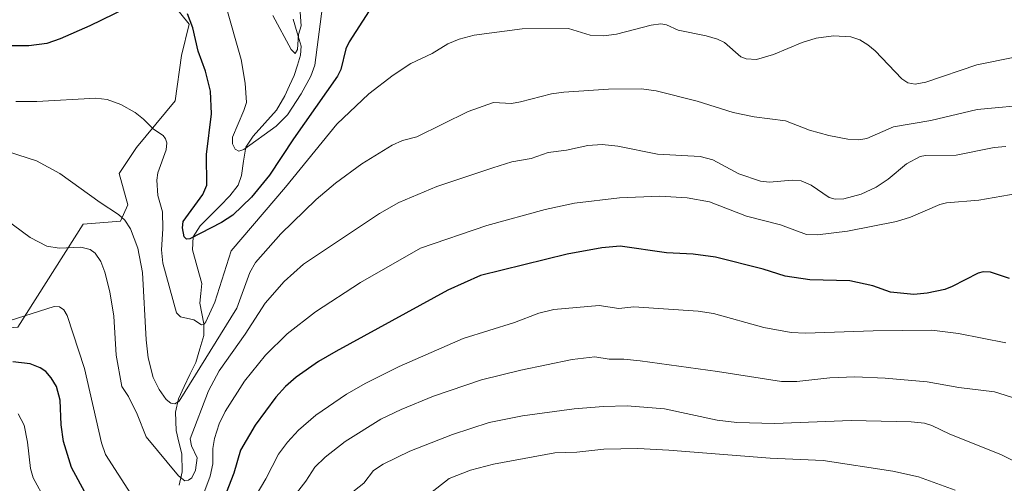
# Model space of a CAD drawing. Units: metres. Extents: x 651285 to 654736, y 4753233 to 4755622.
# Drawn here: x 653770 to 654032, y 4754699 to 4754823 of the extents above; entities that cross this region are included whole.
import ezdxf

# ---------------------------------------------------------------- set-up
doc = ezdxf.new("R2010")
doc.units = ezdxf.units.M
doc.header["$MEASUREMENT"] = 0
for name, color, linetype, lineweight in [('Arbolado forestal CxS', 92, 'Continuous', 0), ('Corriente natural lineal', 142, 'Continuous', 13), ('Curva de nivel maestra', 36, 'Continuous', 30), ('Curva de nivel normal', 36, 'Continuous', 0), ('Prado CxS', 92, 'Continuous', 0)]:
    doc.layers.add(name, color=color, linetype=linetype, lineweight=lineweight)

# ---------------------------------------------------------------- blocks, each defined once
blk = doc.blocks.new('*U156')
at = {"layer": 'Prado CxS', "color": 92, "linetype": 'Continuous', "lineweight": 0}
blk.add_polyline3d([(653809.9355, 4754827.3877, 850.1684), (653814.7073, 4754821.4197, 849.5842), (653812.7183, 4754813.0641, 851.2423), (653811.0291, 4754800.9771, 852.999), (653800.7039, 4754788.5805, 856.3642), (653796.0181, 4754781.6325, 858.3735), (653798.4027, 4754773.2777, 858.9955), (653796.4147, 4754768.9009, 860.4159), (653786.4739, 4754768.1059, 863.6028), (653768.9777, 4754740.6537, 872.3317), (653758.6401, 4754739.8579, 872.2378), (653723.2507, 4754731.9003, 876.3466), (653716.4907, 4754733.8893, 876.6711), (653703.7669, 4754736.2773, 879.0874), (653704.1653, 4754749.4071, 876.7073), (653709.7317, 4754773.6765, 869.0893), (653724.4445, 4754791.1821, 862.5866), (653720.8657, 4754799.9349, 857.7662), (653708.9371, 4754799.9353, 856.7734), (653708.9373, 4754804.7101, 853.9738), (653716.0951, 4754812.6669, 850.6061), (653736.7719, 4754817.8395, 850.9044), (653753.8695, 4754822.2153, 849.2226), (653755.0627, 4754826.5923, 846.4722)], dxfattribs=at)
blk = doc.blocks.new('*U192')
at = {"layer": 'Curva de nivel normal', "color": 36, "linetype": 'Continuous', "lineweight": 0}
for points in [[(653765.05, 4754741.78, 870), (653778.68, 4754746.13, 870), (653780.13, 4754746.08, 870), (653781.26, 4754745.28, 870), (653782.14, 4754743.78, 870), (653786.8, 4754729.63, 870), (653791.36, 4754709.82, 870), (653792.44, 4754706.72, 870), (653799.13, 4754696.23, 870)], [(653814.16, 4754684.46, 870), (653820.29, 4754700.87, 870), (653821, 4754704.15, 870), (653821.01, 4754708.26, 870), (653821.45, 4754710.95, 870), (653822.71, 4754714.88, 870), (653824.3, 4754718.12, 870), (653829.45, 4754726.26, 870), (653835.09, 4754733.2, 870), (653840.85, 4754738.82, 870), (653848.39, 4754744.72, 870), (653860.45, 4754752.58, 870), (653876.45, 4754761.7, 870), (653894.14, 4754767.72, 870), (653909.7, 4754771.99, 870), (653917.52, 4754773.75, 870), (653929.51, 4754775.16, 870), (653940.25, 4754775.62, 870), (653947.55, 4754775.16, 870), (653953.54, 4754774.08, 870), (653963.39, 4754770.23, 870), (653972.5, 4754767.9, 870), (653979.43, 4754765.36, 870), (653982.34, 4754765.31, 870), (653990.38, 4754766.27, 870), (654003.4, 4754768.86, 870), (654007.17, 4754770, 870), (654014.97, 4754773.36, 870), (654016.74, 4754773.78, 870), (654025.39, 4754774.49, 870), (654039.74, 4754777, 870)]]:
    blk.add_polyline3d(points, dxfattribs=at)
blk = doc.blocks.new('*U198')
at = {"layer": 'Curva de nivel normal', "color": 36, "linetype": 'Continuous', "lineweight": 0}
blk.add_polyline3d([(654019.11, 4754697.13, 895), (654009.33, 4754700.7, 895), (654002.48, 4754702.22, 895), (653983.9, 4754705.11, 895), (653969.73, 4754705.68, 895), (653942.69, 4754707.88, 895), (653934.44, 4754708.24, 895), (653925.39, 4754708.08, 895), (653918.13, 4754707.28, 895), (653912.26, 4754707.11, 895), (653895.89, 4754704.11, 895), (653889.78, 4754702.46, 895), (653884.09, 4754700.28, 895), (653878.74, 4754696.06, 895)], dxfattribs=at)
blk = doc.blocks.new('*U202')
at = {"layer": 'Curva de nivel normal', "color": 36, "linetype": 'Continuous', "lineweight": 0}
blk.add_polyline3d([(654035.54, 4754721.55, 885), (654029.61, 4754723.4, 885), (654020.02, 4754724.58, 885), (654011.61, 4754726.02, 885), (654000.39, 4754727.03, 885), (653992.29, 4754727.38, 885), (653985.62, 4754727.15, 885), (653976.8, 4754726.12, 885), (653972.78, 4754726.11, 885), (653955.68, 4754728.83, 885), (653935.04, 4754731.66, 885), (653930.65, 4754732.12, 885), (653926.75, 4754732.08, 885), (653922.95, 4754732.69, 885), (653916.9, 4754732, 885), (653903.21, 4754729.2, 885), (653892.75, 4754726.58, 885), (653879.93, 4754722.23, 885), (653871.29, 4754718.7, 885), (653865.83, 4754716.1, 885), (653856.37, 4754710.14, 885), (653851.01, 4754706, 885), (653848.22, 4754703.27, 885), (653845.81, 4754699.58, 885), (653838.32, 4754689.9, 885)], dxfattribs=at)
blk = doc.blocks.new('*U213')
at = {"layer": 'Curva de nivel normal', "color": 36, "linetype": 'Continuous', "lineweight": 0}
blk.add_polyline3d([(654038.07, 4754703.29, 890), (654031.29, 4754706.66, 890), (654017.7, 4754712.13, 890), (654012.84, 4754714.42, 890), (654010.91, 4754715.04, 890), (654007.3, 4754715.4, 890), (653991.34, 4754715.72, 890), (653970.86, 4754714.98, 890), (653960.87, 4754715.19, 890), (653955.6, 4754715.86, 890), (653941.52, 4754718.82, 890), (653931.6, 4754719.65, 890), (653925.3, 4754719.5, 890), (653917.42, 4754718.84, 890), (653903.68, 4754717.01, 890), (653894.77, 4754715.18, 890), (653884.98, 4754712.03, 890), (653873.63, 4754707.6, 890), (653866.46, 4754704.06, 890), (653863.91, 4754702.38, 890), (653861.34, 4754699.03, 890), (653852.95, 4754692.45, 890)], dxfattribs=at)
blk = doc.blocks.new('*U216')
at = {"layer": 'Curva de nivel normal', "color": 36, "linetype": 'Continuous', "lineweight": 0}
for points in [[(654032.61, 4754736.49, 880), (654019.98, 4754738.94, 880), (654012.87, 4754739.83, 880), (653997.22, 4754739.7, 880), (653979.15, 4754739, 880), (653975.34, 4754739.21, 880), (653968.03, 4754740.52, 880), (653954.64, 4754744.26, 880), (653950.5, 4754744.94, 880), (653933.36, 4754746.09, 880), (653929.33, 4754745.59, 880), (653924.14, 4754746.46, 880), (653912.03, 4754745.38, 880), (653907.99, 4754744.37, 880), (653901.52, 4754741.92, 880), (653887.83, 4754737.64, 880), (653870.79, 4754730.13, 880), (653861.87, 4754725.71, 880), (653856.66, 4754722.77, 880), (653848.56, 4754717.16, 880), (653843.87, 4754713.13, 880), (653840.94, 4754710, 880), (653838.53, 4754706.79, 880), (653835.14, 4754700.18, 880), (653825.85, 4754684.44, 880)], [(653782.98, 4754682.29, 880), (653773.12, 4754700.45, 880), (653772.36, 4754702.99, 880), (653771.63, 4754709.97, 880), (653770.71, 4754714.47, 880), (653769.08, 4754717.57, 880)]]:
    blk.add_polyline3d(points, dxfattribs=at)
blk = doc.blocks.new('*U231')
at = {"layer": 'Curva de nivel maestra', "color": 36, "linetype": 'Continuous', "lineweight": 30}
for points in [[(653862.72, 4754825, 850), (653857.39, 4754816.78, 850), (653856.55, 4754814.83, 850), (653855.19, 4754809.32, 850), (653854.3, 4754807.55, 850), (653842.54, 4754790.85, 850), (653836.18, 4754781.2, 850), (653831.34, 4754775.34, 850), (653826.38, 4754770.5, 850), (653823.38, 4754768.54, 850), (653814.95, 4754764.22, 850), (653814.03, 4754764.15, 850), (653813.4, 4754764.76, 850), (653812.92, 4754767.14, 850), (653813.12, 4754768.81, 850), (653818.34, 4754776, 850), (653819.43, 4754778.47, 850), (653819.36, 4754786.69, 850), (653820.72, 4754797.56, 850), (653820.45, 4754803.61, 850), (653819.05, 4754808.88, 850), (653817.17, 4754814.22, 850), (653815.67, 4754820.5, 850), (653814.26, 4754824.22, 850)], [(653801.04, 4754827.19, 850), (653788.22, 4754820.98, 850), (653780.3, 4754817.52, 850), (653776.74, 4754816.3, 850), (653771.93, 4754815.69, 850), (653763.78, 4754815.64, 850)]]:
    blk.add_polyline3d(points, dxfattribs=at)

msp = doc.modelspace()

# ---------------------------------------------------------------- linework, layer by layer
at = {"layer": 'Arbolado forestal CxS', "color": 92, "linetype": 'Continuous', "lineweight": 0}
msp.add_polyline3d([(653755.06, 4754826.59, 846.47), (653753.87, 4754822.22, 849.22), (653736.77, 4754817.84, 850.9), (653716.1, 4754812.67, 850.61), (653708.94, 4754804.71, 853.97), (653708.94, 4754799.94, 856.77), (653720.87, 4754799.93, 857.77), (653724.44, 4754791.18, 862.59), (653709.73, 4754773.68, 869.09), (653704.17, 4754749.41, 876.71), (653703.77, 4754736.28, 879.09), (653716.49, 4754733.89, 876.67), (653723.25, 4754731.9, 876.35), (653758.64, 4754739.86, 872.24), (653768.98, 4754740.65, 872.33), (653786.47, 4754768.11, 863.6), (653796.41, 4754768.9, 860.42), (653798.4, 4754773.28, 859), (653796.02, 4754781.63, 858.37), (653800.7, 4754788.58, 856.36), (653811.03, 4754800.98, 853), (653812.72, 4754813.06, 851.24), (653814.71, 4754821.42, 849.58), (653809.94, 4754827.39, 850.17)], dxfattribs=at)
msp.add_polyline3d([(653755.06, 4754826.59, 846.47), (653753.87, 4754822.22, 849.22), (653736.77, 4754817.84, 850.9), (653716.1, 4754812.67, 850.61), (653708.94, 4754804.71, 853.97), (653708.94, 4754799.94, 856.77), (653720.87, 4754799.93, 857.77), (653724.44, 4754791.18, 862.59), (653709.73, 4754773.68, 869.09), (653704.17, 4754749.41, 876.71), (653703.77, 4754736.28, 879.09), (653716.49, 4754733.89, 876.67), (653723.25, 4754731.9, 876.35), (653758.64, 4754739.86, 872.24), (653768.98, 4754740.65, 872.33), (653786.47, 4754768.11, 863.6), (653796.41, 4754768.9, 860.42), (653798.4, 4754773.28, 859), (653796.02, 4754781.63, 858.37), (653800.7, 4754788.58, 856.36), (653811.03, 4754800.98, 853), (653812.72, 4754813.06, 851.24), (653814.71, 4754821.42, 849.58), (653809.94, 4754827.39, 850.17)], dxfattribs=at)
at = {"layer": 'Corriente natural lineal', "color": 142, "linetype": 'Continuous', "lineweight": 13}
msp.add_polyline3d([(653812.08, 4754698.48, 865.84), (653812.85, 4754702.07, 865.02), (653812.73, 4754706.89, 864), (653811.98, 4754710.01, 862.91), (653811.22, 4754713.12, 861.94), (653811.11, 4754717.95, 860.32), (653811.9, 4754721.55, 859.59), (653813.42, 4754724.78, 859.4), (653814.95, 4754728.01, 858.94), (653816.47, 4754731.24, 857.6), (653817.55, 4754734.85, 856.99), (653818.64, 4754738.45, 856.28), (653818.64, 4754741.55, 855.48), (653818.11, 4754744.27, 854.71), (653817.58, 4754747, 853.89), (653817.86, 4754749.65, 853.31), (653818.14, 4754752.3, 852.93), (653816.88, 4754756.77, 851.75), (653815.62, 4754761.24, 850.65), (653815.8, 4754764.72, 849.87), (653817.68, 4754767.63, 849.08), (653820.32, 4754770.31, 848.57), (653822.97, 4754773, 847.81), (653825.62, 4754775.68, 847.4), (653827.81, 4754778.55, 846.68), (653828.68, 4754781.13, 846.61), (653829.25, 4754784.89, 845.93), (653829.82, 4754788.66, 844.77), (653831.77, 4754791.62, 844.19), (653834.88, 4754795.05, 843.43), (653837.99, 4754798.48, 842.76), (653840.27, 4754802.37, 842.01), (653841.52, 4754805.09, 841.13), (653842.77, 4754807.8, 841.44), (653843.59, 4754810.51, 841.3), (653844.41, 4754813.21, 840.99), (653844.57, 4754815.59, 840.92), (653843.53, 4754819.17, 840.4), (653842.49, 4754822.75, 839.55)], dxfattribs=at)
at = {"layer": 'Curva de nivel maestra', "color": 36, "linetype": 'Continuous', "lineweight": 30}
for points in [[(654033.54, 4754753.62, 875), (654028.47, 4754755.29, 875), (654026.57, 4754755.42, 875), (654025.23, 4754755.08, 875), (654018.31, 4754751.48, 875), (654016.31, 4754750.73, 875), (654011.58, 4754749.68, 875), (654008.02, 4754749.35, 875), (654001.85, 4754749.98, 875), (653997.11, 4754751.65, 875), (653990.98, 4754753.01, 875), (653980.33, 4754753.27, 875), (653973.72, 4754754.25, 875), (653967.85, 4754756.07, 875), (653955.14, 4754759.33, 875), (653949.16, 4754760.15, 875), (653942.05, 4754760.46, 875), (653929.74, 4754762.23, 875), (653924.82, 4754761.78, 875), (653915.53, 4754760.11, 875), (653892.45, 4754754.4, 875), (653883.77, 4754750.53, 875), (653853.87, 4754734.19, 875), (653849.22, 4754731.45, 875), (653843.26, 4754727.3, 875), (653840.42, 4754724.79, 875), (653837.87, 4754721.96, 875), (653832.35, 4754714.53, 875), (653828.41, 4754707.86, 875), (653826.66, 4754701.69, 875), (653819.1, 4754682.34, 875)], [(653788.63, 4754693.34, 875), (653783.3, 4754703.23, 875), (653781.19, 4754710.16, 875), (653780.61, 4754714.6, 875), (653780.33, 4754721.18, 875), (653779.32, 4754724.81, 875), (653777.9, 4754727.17, 875), (653776.47, 4754728.83, 875), (653775, 4754729.84, 875), (653772.3, 4754730.83, 875), (653767.68, 4754731.4, 875)]]:
    msp.add_polyline3d(points, dxfattribs=at)
at = {"layer": 'Curva de nivel normal', "color": 36, "linetype": 'Continuous', "lineweight": 0}
for points in [[(653837.05, 4754823.76, 840), (653841.98, 4754814.73, 840), (653843.02, 4754813.6, 840), (653843.62, 4754814.67, 840), (653843.93, 4754818.66, 840), (653844.61, 4754820.99, 840), (653844.03, 4754829.75, 840)], [(653850.28, 4754826.21, 845), (653848.29, 4754810.52, 845), (653847.15, 4754807.58, 845), (653844.61, 4754802.83, 845), (653840.98, 4754797.27, 845), (653837.91, 4754794.21, 845), (653829.29, 4754788.04, 845), (653828.01, 4754787.54, 845), (653827, 4754788.1, 845), (653826.28, 4754789.57, 845), (653826.3, 4754791.33, 845), (653829.34, 4754798.39, 845), (653829.99, 4754800.56, 845), (653829.66, 4754805.76, 845), (653828.56, 4754812, 845), (653824.46, 4754826.66, 845)], [(654034.98, 4754812.63, 855), (654024.9, 4754810.61, 855), (654011.28, 4754806, 855), (654008.39, 4754805.42, 855), (654006.41, 4754805.82, 855), (654004.86, 4754806.86, 855), (653997.77, 4754814.3, 855), (653995.82, 4754815.97, 855), (653993.64, 4754817.26, 855), (653991.25, 4754818.08, 855), (653986.66, 4754818.3, 855), (653982, 4754817.75, 855), (653978.29, 4754816.54, 855), (653970.63, 4754813.35, 855), (653966.07, 4754812.01, 855), (653963.36, 4754812.22, 855), (653961.9, 4754812.7, 855), (653957.57, 4754816.52, 855), (653955.7, 4754817.43, 855), (653952.67, 4754818.32, 855), (653945.21, 4754819.88, 855), (653942.11, 4754821.28, 855), (653940.57, 4754821.5, 855), (653937.99, 4754821.2, 855), (653928.72, 4754818.82, 855), (653925.31, 4754818.32, 855), (653921.72, 4754818.56, 855), (653915.9, 4754820.33, 855), (653903.54, 4754820.25, 855), (653890.76, 4754818.51, 855), (653886.72, 4754817.44, 855), (653883.75, 4754816.21, 855), (653879.54, 4754813.61, 855), (653873.9, 4754811, 855), (653869.13, 4754807.89, 855), (653862.66, 4754802.91, 855), (653854.13, 4754794.74, 855), (653840.45, 4754778.02, 855), (653825.97, 4754761.04, 855), (653821.54, 4754747.27, 855), (653819.15, 4754742.09, 855), (653818.62, 4754741.33, 855), (653818.03, 4754741.22, 855), (653815.94, 4754742.59, 855), (653812.44, 4754743.44, 855), (653811.33, 4754744.45, 855), (653807.7, 4754757.72, 855), (653807.33, 4754761.24, 855), (653807.72, 4754766.87, 855), (653807.64, 4754771.38, 855), (653806.34, 4754775.72, 855), (653806.1, 4754779.86, 855), (653806.34, 4754781.81, 855), (653808.55, 4754787.92, 855), (653808.78, 4754789.84, 855), (653808.45, 4754790.9, 855), (653807.76, 4754791.75, 855), (653805.18, 4754793.48, 855), (653802.52, 4754796.15, 855), (653800.3, 4754797.86, 855), (653796.46, 4754800.07, 855), (653792.85, 4754801.38, 855), (653789.79, 4754801.68, 855), (653774.13, 4754800.84, 855), (653768.48, 4754800.81, 855)], [(654040.32, 4754800.14, 860), (654024.98, 4754798.69, 860), (654012.61, 4754795.78, 860), (654002.6, 4754794.04, 860), (653995.48, 4754790.95, 860), (653993.4, 4754790.57, 860), (653990.45, 4754790.82, 860), (653985.39, 4754791.8, 860), (653980.21, 4754793.22, 860), (653973.78, 4754795.71, 860), (653965.42, 4754796.76, 860), (653959.84, 4754797.92, 860), (653950.23, 4754800.96, 860), (653939.32, 4754803.65, 860), (653935.37, 4754804.18, 860), (653926.56, 4754804.11, 860), (653914.67, 4754803.36, 860), (653911.38, 4754802.89, 860), (653903.11, 4754800.72, 860), (653900.76, 4754800.32, 860), (653895.9, 4754800.52, 860), (653889.19, 4754798.18, 860), (653875.49, 4754791.42, 860), (653871.62, 4754790.39, 860), (653868.91, 4754789.19, 860), (653860.77, 4754784.16, 860), (653853.73, 4754779.05, 860), (653848.6, 4754774.7, 860), (653839.22, 4754765.56, 860), (653832.45, 4754757.87, 860), (653830.89, 4754755.18, 860), (653827.47, 4754745.67, 860), (653812.02, 4754720.95, 860), (653810.87, 4754720.21, 860), (653809.85, 4754720.38, 860), (653808.59, 4754721.38, 860), (653806.69, 4754724.04, 860), (653805.11, 4754727.26, 860), (653803.78, 4754732.45, 860), (653803.24, 4754737.24, 860), (653802.29, 4754755.2, 860), (653801.07, 4754761.67, 860), (653799.12, 4754766.9, 860), (653797.61, 4754769.19, 860), (653795.9, 4754770.7, 860), (653790.96, 4754773.87, 860), (653780.19, 4754781.59, 860), (653773.99, 4754784.99, 860), (653763.7, 4754788.28, 860)], [(653763.29, 4754771.12, 865), (653772.27, 4754764.6, 865), (653776.74, 4754762.27, 865), (653780.09, 4754761.71, 865), (653785.86, 4754761.95, 865), (653788.28, 4754761.36, 865), (653789.63, 4754760.39, 865), (653791.16, 4754758.13, 865), (653792.25, 4754755.27, 865), (653793.55, 4754750.04, 865), (653794.63, 4754743.56, 865), (653795.25, 4754733.21, 865), (653796.77, 4754724.79, 865), (653798.56, 4754722.12, 865), (653800.85, 4754717.48, 865), (653803.25, 4754711.43, 865), (653811.87, 4754700.97, 865), (653813.58, 4754699.7, 865), (653814.54, 4754699.85, 865), (653815.45, 4754700.5, 865), (653816.42, 4754702.49, 865), (653816.84, 4754705.77, 865), (653815.37, 4754708.97, 865), (653815.02, 4754710.89, 865), (653819.86, 4754723.66, 865), (653822.71, 4754728.98, 865), (653829.64, 4754738.76, 865), (653835.04, 4754747.04, 865), (653840.04, 4754752.85, 865), (653845.26, 4754757.48, 865), (653865.54, 4754770.92, 865), (653870.64, 4754773.87, 865), (653880.81, 4754778.18, 865), (653895.73, 4754783.18, 865), (653900.79, 4754784.73, 865), (653905.96, 4754785.65, 865), (653910.49, 4754787.22, 865), (653915.37, 4754787.83, 865), (653921.09, 4754789.1, 865), (653924.92, 4754789.32, 865), (653929.06, 4754788.92, 865), (653939.68, 4754786.8, 865), (653951.09, 4754786.15, 865), (653954.39, 4754785.3, 865), (653961.36, 4754781.5, 865), (653967.12, 4754779.58, 865), (653969.57, 4754779.3, 865), (653975.57, 4754779.82, 865), (653978.02, 4754779.66, 865), (653980.68, 4754778.52, 865), (653985.51, 4754775.18, 865), (653987.03, 4754774.78, 865), (653989.36, 4754774.86, 865), (653994.03, 4754776.14, 865), (653997.99, 4754777.95, 865), (654001.21, 4754780.08, 865), (654006.06, 4754784.22, 865), (654009.77, 4754786.14, 865), (654011.21, 4754786.43, 865), (654019.34, 4754786.53, 865), (654029.5, 4754788.53, 865), (654032.57, 4754788.83, 865)]]:
    msp.add_polyline3d(points, dxfattribs=at)
at = {"layer": 'Prado CxS', "color": 92, "linetype": 'Continuous', "lineweight": 0}
msp.add_polyline3d([(653755.06, 4754826.59, 846.47), (653753.87, 4754822.22, 849.22), (653736.77, 4754817.84, 850.9), (653716.1, 4754812.67, 850.61), (653708.94, 4754804.71, 853.97), (653708.94, 4754799.94, 856.77), (653720.87, 4754799.93, 857.77), (653724.44, 4754791.18, 862.59), (653709.73, 4754773.68, 869.09), (653704.17, 4754749.41, 876.71), (653703.77, 4754736.28, 879.09), (653716.49, 4754733.89, 876.67), (653723.25, 4754731.9, 876.35), (653758.64, 4754739.86, 872.24), (653768.98, 4754740.65, 872.33), (653786.47, 4754768.11, 863.6), (653796.41, 4754768.9, 860.42), (653798.4, 4754773.28, 859), (653796.02, 4754781.63, 858.37), (653800.7, 4754788.58, 856.36), (653811.03, 4754800.98, 853), (653812.72, 4754813.06, 851.24), (653814.71, 4754821.42, 849.58), (653809.94, 4754827.39, 850.17)], dxfattribs=at)

# ---------------------------------------------------------------- block references
at = {"layer": 'Curva de nivel maestra', "color": 36, "linetype": 'Continuous', "lineweight": 30}
msp.add_blockref('*U231', (0, 0), dxfattribs=at)
at = {"layer": 'Curva de nivel normal', "color": 36, "linetype": 'Continuous', "lineweight": 0}
for name in ['*U198', '*U213', '*U202', '*U192', '*U216']:
    msp.add_blockref(name, (0, 0), dxfattribs=at)
at = {"layer": 'Prado CxS', "color": 92, "linetype": 'Continuous', "lineweight": 0}
msp.add_blockref('*U156', (0, 0), dxfattribs=at)

doc.saveas('drawing.dxf')
